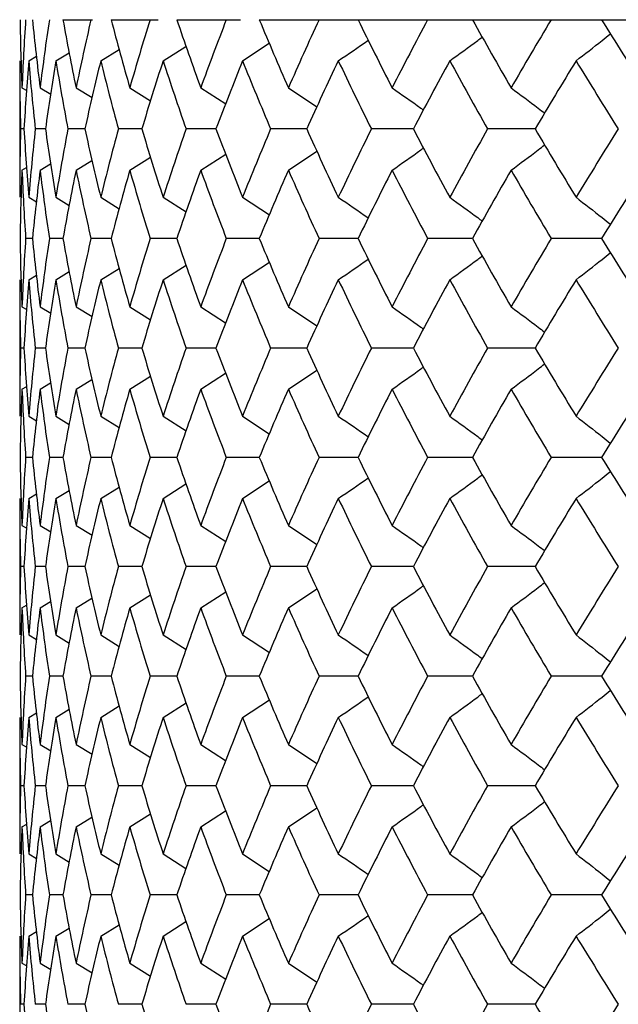
# Model space of a CAD drawing. Units: inches. Extents: x -5.8 to 5.8, y 0 to 8.6.
# Drawn here: x 3.2 to 3.4, y 1.7 to 2 of the extents above; entities that cross this region are included whole.
import ezdxf

# ---------------------------------------------------------------- set-up
doc = ezdxf.new("R2010")
doc.units = ezdxf.units.IN
doc.header["$MEASUREMENT"] = 0

msp = doc.modelspace()

# ---------------------------------------------------------------- linework, layer by layer
at = {"color": 7, "linetype": 'Continuous', "lineweight": 25}
for p, q in [((3.26055, 2.00787), (3.2691, 2.00787)), ((3.27453, 2.00787), (3.28811, 2.00787)), ((3.29354, 2.00787), (3.31202, 2.00787)), ((3.31745, 2.00787), (3.65415, 2.00787)), ((3.31258, 1.99596), (3.32032, 2.00104)), ((3.2585, 1.99596), (3.26235, 1.99829)), ((3.27151, 1.99596), (3.27688, 1.99927)), ((3.28958, 1.99596), (3.2962, 2.00015)), ((3.24803, 1.99596), (3.24803, 1.95639)), ((3.25065, 1.99596), (3.25286, 1.99728)), ((3.24869, 1.98812), (3.25005, 1.98731)), ((3.25393, 1.98812), (3.25702, 1.98626)), ((3.26436, 1.98812), (3.26902, 1.98528)), ((3.27992, 1.98812), (3.28591, 1.98438)), ((3.30048, 1.98812), (3.30772, 1.98345)), ((3.32588, 1.98812), (3.33411, 1.98259)), ((3.24927, 1.97619), (3.24829, 1.97619)), ((3.25549, 1.97619), (3.25254, 1.97619)), ((3.2669, 1.97619), (3.26201, 1.97619)), ((3.28341, 1.97619), (3.27661, 1.97619)), ((3.30489, 1.97619), (3.29623, 1.97619)), ((3.33118, 1.97619), (3.32074, 1.97619)), ((3.36209, 1.97619), (3.34993, 1.97619)), ((3.39737, 1.97619), (3.38359, 1.97619)), ((3.32588, 1.96425), (3.33414, 1.9698)), ((3.26436, 1.96425), (3.26897, 1.96706)), ((3.27992, 1.96425), (3.28596, 1.96802)), ((3.30048, 1.96425), (3.30772, 1.96892)), ((3.24869, 1.96425), (3.25, 1.96503)), ((3.25393, 1.96425), (3.25697, 1.96608)), ((3.25065, 1.95639), (3.25291, 1.95504)), ((3.2585, 1.95639), (3.2624, 1.95403)), ((3.27151, 1.95639), (3.27688, 1.95308)), ((3.28958, 1.95639), (3.29624, 1.95216)), ((3.31258, 1.95639), (3.32036, 1.95127)), ((3.25173, 1.94444), (3.24976, 1.94444)), ((3.26055, 1.94444), (3.25663, 1.94444)), ((3.27453, 1.94444), (3.26867, 1.94444)), ((3.29354, 1.94444), (3.2858, 1.94444)), ((3.31745, 1.94444), (3.30789, 1.94444)), ((3.34607, 1.94444), (3.33476, 1.94444)), ((3.3792, 1.94444), (3.36622, 1.94444)), ((3.41656, 1.94444), (3.40202, 1.94444)), ((3.27151, 1.9325), (3.27682, 1.93578)), ((3.28958, 1.9325), (3.29624, 1.93673)), ((3.31258, 1.9325), (3.32036, 1.93761)), ((3.24803, 1.9325), (3.24803, 1.89293)), ((3.25065, 1.9325), (3.25286, 1.93382)), ((3.2585, 1.9325), (3.2624, 1.93486)), ((3.24869, 1.92464), (3.25005, 1.92383)), ((3.25393, 1.92464), (3.25702, 1.92278)), ((3.26436, 1.92464), (3.26902, 1.9218)), ((3.27992, 1.92464), (3.28591, 1.92089)), ((3.30048, 1.92464), (3.30768, 1.91999)), ((3.32588, 1.92464), (3.33411, 1.91911)), ((3.24927, 1.9127), (3.24829, 1.9127)), ((3.25549, 1.9127), (3.25254, 1.9127)), ((3.2669, 1.9127), (3.26201, 1.9127)), ((3.28341, 1.9127), (3.27661, 1.9127)), ((3.30489, 1.9127), (3.29623, 1.9127)), ((3.33118, 1.9127), (3.32074, 1.9127)), ((3.36209, 1.9127), (3.34993, 1.9127)), ((3.39737, 1.9127), (3.38359, 1.9127)), ((3.27992, 1.90077), (3.28591, 1.90451)), ((3.30048, 1.90077), (3.30768, 1.90541)), ((3.32588, 1.90077), (3.33414, 1.90632)), ((3.24869, 1.90077), (3.25005, 1.90158)), ((3.25393, 1.90077), (3.25697, 1.9026)), ((3.26436, 1.90077), (3.26897, 1.90358)), ((3.25065, 1.89293), (3.25291, 1.89158)), ((3.2585, 1.89293), (3.2624, 1.89057)), ((3.27151, 1.89293), (3.27688, 1.88962)), ((3.28958, 1.89293), (3.29624, 1.88871)), ((3.31258, 1.89293), (3.32035, 1.88782)), ((3.25173, 1.88101), (3.24976, 1.88101)), ((3.26055, 1.88101), (3.25663, 1.88101)), ((3.27453, 1.88101), (3.26867, 1.88101)), ((3.29354, 1.88101), (3.2858, 1.88101)), ((3.31745, 1.88101), (3.30789, 1.88101)), ((3.34607, 1.88101), (3.33476, 1.88101)), ((3.3792, 1.88101), (3.36622, 1.88101)), ((3.41656, 1.88101), (3.40202, 1.88101)), ((3.27151, 1.8691), (3.27682, 1.87238)), ((3.28958, 1.8691), (3.2962, 1.87329)), ((3.31258, 1.8691), (3.32032, 1.87418)), ((3.25065, 1.8691), (3.25286, 1.87042)), ((3.2585, 1.8691), (3.26235, 1.87143)), ((3.24803, 1.8691), (3.24803, 1.82953)), ((3.24869, 1.86126), (3.25005, 1.86045)), ((3.25393, 1.86126), (3.25702, 1.8594)), ((3.26436, 1.86126), (3.26902, 1.85842)), ((3.27992, 1.86126), (3.28591, 1.85752)), ((3.30048, 1.86126), (3.30772, 1.85659)), ((3.32588, 1.86126), (3.33411, 1.85574)), ((3.24927, 1.84933), (3.24829, 1.84933)), ((3.25549, 1.84933), (3.25254, 1.84933)), ((3.2669, 1.84933), (3.26201, 1.84933)), ((3.28341, 1.84933), (3.27661, 1.84933)), ((3.30489, 1.84933), (3.29623, 1.84933)), ((3.33118, 1.84933), (3.32074, 1.84933)), ((3.36209, 1.84933), (3.34993, 1.84933)), ((3.39737, 1.84933), (3.38359, 1.84933)), ((3.27992, 1.83739), (3.28591, 1.84114)), ((3.30048, 1.83739), (3.30772, 1.84206)), ((3.32588, 1.83739), (3.33414, 1.84294)), ((3.24869, 1.83739), (3.25, 1.83817)), ((3.25393, 1.83739), (3.25697, 1.83922)), ((3.26436, 1.83739), (3.26897, 1.8402)), ((3.25065, 1.82953), (3.25291, 1.82818)), ((3.2585, 1.82953), (3.2624, 1.82717)), ((3.27151, 1.82953), (3.27688, 1.82622)), ((3.28958, 1.82953), (3.29624, 1.8253)), ((3.31258, 1.82953), (3.32036, 1.82442)), ((3.25173, 1.81759), (3.24976, 1.81759)), ((3.26055, 1.81759), (3.25663, 1.81759)), ((3.27453, 1.81759), (3.26867, 1.81759)), ((3.29354, 1.81759), (3.2858, 1.81759)), ((3.31745, 1.81759), (3.30789, 1.81759)), ((3.34607, 1.81759), (3.33476, 1.81759)), ((3.3792, 1.81759), (3.36622, 1.81759)), ((3.41656, 1.81759), (3.40202, 1.81759)), ((3.28958, 1.80564), (3.29624, 1.80987)), ((3.31258, 1.80564), (3.32036, 1.81075)), ((3.25065, 1.80564), (3.25286, 1.80696)), ((3.2585, 1.80564), (3.2624, 1.808)), ((3.27151, 1.80564), (3.27688, 1.80895)), ((3.24803, 1.80564), (3.24803, 1.76607)), ((3.24869, 1.79778), (3.25005, 1.79697)), ((3.25393, 1.79778), (3.25702, 1.79592)), ((3.26436, 1.79778), (3.26902, 1.79494)), ((3.27992, 1.79778), (3.28591, 1.79404)), ((3.30048, 1.79778), (3.30768, 1.79313)), ((3.32588, 1.79778), (3.33411, 1.79225)), ((3.24927, 1.78584), (3.24829, 1.78584)), ((3.25549, 1.78584), (3.25254, 1.78584)), ((3.2669, 1.78584), (3.26201, 1.78584)), ((3.28341, 1.78584), (3.27661, 1.78584)), ((3.30489, 1.78584), (3.29623, 1.78584)), ((3.33118, 1.78584), (3.32074, 1.78584)), ((3.36209, 1.78584), (3.34993, 1.78584)), ((3.39737, 1.78584), (3.38359, 1.78584)), ((3.30048, 1.77391), (3.30768, 1.77855)), ((3.32588, 1.77391), (3.33414, 1.77946)), ((3.25393, 1.77391), (3.25697, 1.77574)), ((3.26436, 1.77391), (3.26897, 1.77672)), ((3.27992, 1.77391), (3.28591, 1.77765)), ((3.24869, 1.77391), (3.25005, 1.77472)), ((3.25065, 1.76607), (3.25291, 1.76472)), ((3.2585, 1.76607), (3.2624, 1.76371)), ((3.27151, 1.76607), (3.27688, 1.76276)), ((3.28958, 1.76607), (3.2962, 1.76188)), ((3.31258, 1.76607), (3.32032, 1.76099)), ((3.25173, 1.75416), (3.24976, 1.75416)), ((3.26055, 1.75416), (3.25663, 1.75416)), ((3.27453, 1.75416), (3.26867, 1.75416)), ((3.29354, 1.75416), (3.2858, 1.75416)), ((3.31745, 1.75416), (3.30789, 1.75416)), ((3.34607, 1.75416), (3.33476, 1.75416)), ((3.3792, 1.75416), (3.36622, 1.75416)), ((3.41656, 1.75416), (3.40202, 1.75416)), ((3.31258, 1.74224), (3.32032, 1.74733)), ((3.2585, 1.74224), (3.26235, 1.74457)), ((3.27151, 1.74224), (3.27682, 1.74552)), ((3.28958, 1.74224), (3.2962, 1.74644)), ((3.24803, 1.74224), (3.24803, 1.70267)), ((3.25065, 1.74224), (3.25286, 1.74356)), ((3.24869, 1.7344), (3.25005, 1.73359)), ((3.25393, 1.7344), (3.25702, 1.73254)), ((3.26436, 1.7344), (3.26902, 1.73156)), ((3.27992, 1.7344), (3.28591, 1.73066)), ((3.30048, 1.7344), (3.30772, 1.72973)), ((3.32588, 1.7344), (3.33411, 1.72888)), ((3.24927, 1.72247), (3.24829, 1.72247)), ((3.25549, 1.72247), (3.25254, 1.72247)), ((3.2669, 1.72247), (3.26201, 1.72247)), ((3.28341, 1.72247), (3.27661, 1.72247)), ((3.30489, 1.72247), (3.29623, 1.72247)), ((3.33118, 1.72247), (3.32074, 1.72247)), ((3.36209, 1.72247), (3.34993, 1.72247)), ((3.39737, 1.72247), (3.38359, 1.72247))]:
    msp.add_line(p, q, dxfattribs=at)
for points in [[(3.24812, 2.00787), (3.24823, 2.0013), (3.24841, 1.99472), (3.24869, 1.98812)], [(3.24976, 2.00787), (3.24932, 2.0013), (3.24896, 1.99472), (3.24869, 1.98812)], [(3.25173, 2.00787), (3.25238, 2.0013), (3.25311, 1.99472), (3.25393, 1.98812)], [(3.25663, 2.00787), (3.25564, 2.0013), (3.25474, 1.99472), (3.25393, 1.98812)], [(3.26055, 2.00787), (3.26174, 2.0013), (3.26301, 1.99472), (3.26436, 1.98812)], [(3.26867, 2.00787), (3.26715, 2.0013), (3.26572, 1.99472), (3.26436, 1.98812)], [(3.27453, 2.00787), (3.27624, 2.0013), (3.27804, 1.99472), (3.27992, 1.98812)], [(3.2858, 2.00787), (3.28376, 2.0013), (3.2818, 1.99472), (3.27992, 1.98812)], [(3.29354, 2.00787), (3.29577, 2.0013), (3.29808, 1.99472), (3.30048, 1.98812)], [(3.30789, 2.00787), (3.30534, 2.0013), (3.30287, 1.99472), (3.30048, 1.98812)], [(3.31745, 2.00787), (3.32018, 2.0013), (3.32299, 1.99472), (3.32588, 1.98812)], [(3.33476, 2.00787), (3.33173, 2.0013), (3.32877, 1.99472), (3.32588, 1.98812)], [(3.34607, 2.00787), (3.34928, 2.0013), (3.35257, 1.99472), (3.35593, 1.98812)], [(3.36622, 2.00787), (3.36272, 2.0013), (3.35929, 1.99472), (3.35593, 1.98812)], [(3.3792, 2.00787), (3.38286, 2.0013), (3.3866, 1.99472), (3.39041, 1.98812)], [(3.40202, 2.00787), (3.39809, 2.0013), (3.39421, 1.99472), (3.39041, 1.98812)], [(3.41656, 2.00787), (3.42066, 2.0013), (3.42482, 1.99472), (3.42904, 1.98812)], [(3.24803, 1.99596), (3.24803, 1.98938), (3.24812, 1.98279), (3.24829, 1.97619)], [(3.25065, 1.99596), (3.25011, 1.98938), (3.24965, 1.98279), (3.24927, 1.97619)], [(3.25065, 1.99596), (3.2512, 1.98938), (3.25183, 1.98279), (3.25254, 1.97619)], [(3.2585, 1.99596), (3.25741, 1.98938), (3.25641, 1.98279), (3.25549, 1.97619)], [(3.2585, 1.99596), (3.25958, 1.98938), (3.26075, 1.98279), (3.26201, 1.97619)], [(3.27151, 1.99596), (3.26989, 1.98938), (3.26836, 1.98279), (3.2669, 1.97619)], [(3.27151, 1.99596), (3.27312, 1.98938), (3.27482, 1.98279), (3.27661, 1.97619)], [(3.28958, 1.99596), (3.28745, 1.98938), (3.28539, 1.98279), (3.28341, 1.97619)], [(3.28958, 1.99596), (3.29172, 1.98938), (3.29394, 1.98279), (3.29623, 1.97619)], [(3.31258, 1.99596), (3.30994, 1.98938), (3.30738, 1.98279), (3.30489, 1.97619)], [(3.31258, 1.99596), (3.31522, 1.98938), (3.31794, 1.98279), (3.32074, 1.97619)], [(3.34034, 1.99596), (3.33721, 1.98938), (3.33416, 1.98279), (3.33118, 1.97619)], [(3.34034, 1.99596), (3.34346, 1.98938), (3.34666, 1.98279), (3.34993, 1.97619)], [(3.37263, 1.99596), (3.36905, 1.98938), (3.36553, 1.98279), (3.36209, 1.97619)], [(3.37263, 1.99596), (3.37621, 1.98938), (3.37987, 1.98279), (3.38359, 1.97619)], [(3.40922, 1.99596), (3.40521, 1.98938), (3.40125, 1.98279), (3.39737, 1.97619)], [(3.40922, 1.99596), (3.41324, 1.98938), (3.41732, 1.98279), (3.42147, 1.97619)], [(3.24829, 1.97619), (3.24812, 1.9696), (3.24803, 1.963), (3.24803, 1.95639)], [(3.24927, 1.97619), (3.24965, 1.9696), (3.25011, 1.963), (3.25065, 1.95639)], [(3.25254, 1.97619), (3.25183, 1.9696), (3.2512, 1.963), (3.25065, 1.95639)], [(3.25549, 1.97619), (3.25641, 1.9696), (3.25741, 1.963), (3.2585, 1.95639)], [(3.26201, 1.97619), (3.26075, 1.9696), (3.25958, 1.963), (3.2585, 1.95639)], [(3.2669, 1.97619), (3.26835, 1.9696), (3.26989, 1.963), (3.27151, 1.95639)], [(3.27661, 1.97619), (3.27483, 1.9696), (3.27313, 1.963), (3.27151, 1.95639)], [(3.28341, 1.97619), (3.28539, 1.9696), (3.28744, 1.963), (3.28958, 1.95639)], [(3.29623, 1.97619), (3.29394, 1.9696), (3.29172, 1.963), (3.28958, 1.95639)], [(3.30489, 1.97619), (3.30738, 1.9696), (3.30994, 1.963), (3.31258, 1.95639)], [(3.32074, 1.97619), (3.31794, 1.9696), (3.31523, 1.963), (3.31258, 1.95639)], [(3.33118, 1.97619), (3.33416, 1.9696), (3.33721, 1.963), (3.34034, 1.95639)], [(3.34993, 1.97619), (3.34666, 1.9696), (3.34346, 1.963), (3.34034, 1.95639)], [(3.36209, 1.97619), (3.36553, 1.9696), (3.36905, 1.963), (3.37263, 1.95639)], [(3.38359, 1.97619), (3.37987, 1.9696), (3.37622, 1.963), (3.37263, 1.95639)], [(3.39737, 1.97619), (3.40125, 1.9696), (3.4052, 1.963), (3.40922, 1.95639)], [(3.42147, 1.97619), (3.41732, 1.9696), (3.41324, 1.963), (3.40922, 1.95639)], [(3.24869, 1.96425), (3.24841, 1.95765), (3.24823, 1.95105), (3.24812, 1.94444)], [(3.24869, 1.96425), (3.24896, 1.95765), (3.24932, 1.95105), (3.24976, 1.94444)], [(3.25393, 1.96425), (3.25311, 1.95765), (3.25238, 1.95105), (3.25173, 1.94444)], [(3.25393, 1.96425), (3.25474, 1.95765), (3.25564, 1.95105), (3.25663, 1.94444)], [(3.26436, 1.96425), (3.26301, 1.95765), (3.26174, 1.95105), (3.26055, 1.94444)], [(3.26436, 1.96425), (3.26572, 1.95765), (3.26715, 1.95105), (3.26867, 1.94444)], [(3.27992, 1.96425), (3.27804, 1.95765), (3.27624, 1.95105), (3.27453, 1.94444)], [(3.27992, 1.96425), (3.2818, 1.95765), (3.28376, 1.95105), (3.2858, 1.94444)], [(3.30048, 1.96425), (3.29809, 1.95765), (3.29577, 1.95105), (3.29354, 1.94444)], [(3.30048, 1.96425), (3.30287, 1.95765), (3.30534, 1.95105), (3.30789, 1.94444)], [(3.32588, 1.96425), (3.32299, 1.95765), (3.32018, 1.95105), (3.31745, 1.94444)], [(3.32588, 1.96425), (3.32876, 1.95765), (3.33173, 1.95105), (3.33476, 1.94444)], [(3.35593, 1.96425), (3.35257, 1.95765), (3.34929, 1.95105), (3.34607, 1.94444)], [(3.35593, 1.96425), (3.35929, 1.95765), (3.36272, 1.95105), (3.36622, 1.94444)], [(3.39041, 1.96425), (3.3866, 1.95765), (3.38286, 1.95105), (3.3792, 1.94444)], [(3.39041, 1.96425), (3.39421, 1.95765), (3.39808, 1.95105), (3.40202, 1.94444)], [(3.42904, 1.96425), (3.42482, 1.95765), (3.42066, 1.95105), (3.41656, 1.94444)], [(3.24812, 1.94444), (3.24823, 1.93784), (3.24841, 1.93124), (3.24869, 1.92464)], [(3.24976, 1.94444), (3.24932, 1.93784), (3.24896, 1.93124), (3.24869, 1.92464)], [(3.25173, 1.94444), (3.25238, 1.93784), (3.25311, 1.93124), (3.25393, 1.92464)], [(3.25663, 1.94444), (3.25564, 1.93784), (3.25474, 1.93124), (3.25393, 1.92464)], [(3.26055, 1.94444), (3.26174, 1.93784), (3.26301, 1.93124), (3.26436, 1.92464)], [(3.26867, 1.94444), (3.26715, 1.93784), (3.26572, 1.93124), (3.26436, 1.92464)], [(3.27453, 1.94444), (3.27624, 1.93784), (3.27804, 1.93124), (3.27992, 1.92464)], [(3.2858, 1.94444), (3.28376, 1.93784), (3.2818, 1.93124), (3.27992, 1.92464)], [(3.29354, 1.94444), (3.29577, 1.93784), (3.29809, 1.93124), (3.30048, 1.92464)], [(3.30789, 1.94444), (3.30534, 1.93784), (3.30287, 1.93124), (3.30048, 1.92464)], [(3.31745, 1.94444), (3.32018, 1.93784), (3.32299, 1.93124), (3.32588, 1.92464)], [(3.33476, 1.94444), (3.33173, 1.93784), (3.32876, 1.93124), (3.32588, 1.92464)], [(3.34607, 1.94444), (3.34929, 1.93784), (3.35257, 1.93124), (3.35593, 1.92464)], [(3.36622, 1.94444), (3.36272, 1.93784), (3.35929, 1.93124), (3.35593, 1.92464)], [(3.3792, 1.94444), (3.38286, 1.93784), (3.3866, 1.93124), (3.39041, 1.92464)], [(3.40202, 1.94444), (3.39808, 1.93784), (3.39421, 1.93124), (3.39041, 1.92464)], [(3.41656, 1.94444), (3.42066, 1.93784), (3.42482, 1.93124), (3.42904, 1.92464)], [(3.24803, 1.9325), (3.24803, 1.92589), (3.24812, 1.91929), (3.24829, 1.9127)], [(3.25065, 1.9325), (3.25011, 1.92589), (3.24965, 1.91929), (3.24927, 1.9127)], [(3.25065, 1.9325), (3.2512, 1.92589), (3.25183, 1.91929), (3.25254, 1.9127)], [(3.2585, 1.9325), (3.25741, 1.92589), (3.25641, 1.91929), (3.25549, 1.9127)], [(3.2585, 1.9325), (3.25958, 1.92589), (3.26075, 1.91929), (3.26201, 1.9127)], [(3.27151, 1.9325), (3.26989, 1.92589), (3.26835, 1.91929), (3.2669, 1.9127)], [(3.27151, 1.9325), (3.27313, 1.92589), (3.27483, 1.91929), (3.27661, 1.9127)], [(3.28958, 1.9325), (3.28744, 1.92589), (3.28539, 1.91929), (3.28341, 1.9127)], [(3.28958, 1.9325), (3.29172, 1.92589), (3.29394, 1.91929), (3.29623, 1.9127)], [(3.31258, 1.9325), (3.30994, 1.92589), (3.30738, 1.91929), (3.30489, 1.9127)], [(3.31258, 1.9325), (3.31523, 1.92589), (3.31794, 1.91929), (3.32074, 1.9127)], [(3.34034, 1.9325), (3.33721, 1.92589), (3.33416, 1.91929), (3.33118, 1.9127)], [(3.34034, 1.9325), (3.34346, 1.92589), (3.34666, 1.91929), (3.34993, 1.9127)], [(3.37263, 1.9325), (3.36905, 1.92589), (3.36553, 1.91929), (3.36209, 1.9127)], [(3.37263, 1.9325), (3.37622, 1.92589), (3.37987, 1.91929), (3.38359, 1.9127)], [(3.40922, 1.9325), (3.4052, 1.92589), (3.40125, 1.91929), (3.39737, 1.9127)], [(3.40922, 1.9325), (3.41324, 1.92589), (3.41732, 1.91929), (3.42147, 1.9127)], [(3.24829, 1.9127), (3.24812, 1.9061), (3.24803, 1.89951), (3.24803, 1.89293)], [(3.24927, 1.9127), (3.24965, 1.9061), (3.25011, 1.89951), (3.25065, 1.89293)], [(3.25254, 1.9127), (3.25183, 1.9061), (3.2512, 1.89951), (3.25065, 1.89293)], [(3.25549, 1.9127), (3.25641, 1.9061), (3.25741, 1.89951), (3.2585, 1.89293)], [(3.26201, 1.9127), (3.26075, 1.9061), (3.25958, 1.89951), (3.2585, 1.89293)], [(3.2669, 1.9127), (3.26836, 1.9061), (3.26989, 1.89951), (3.27151, 1.89293)], [(3.27661, 1.9127), (3.27482, 1.9061), (3.27312, 1.89951), (3.27151, 1.89293)], [(3.28341, 1.9127), (3.28539, 1.9061), (3.28745, 1.89951), (3.28958, 1.89293)], [(3.29623, 1.9127), (3.29394, 1.9061), (3.29172, 1.89951), (3.28958, 1.89293)], [(3.30489, 1.9127), (3.30738, 1.9061), (3.30994, 1.89951), (3.31258, 1.89293)], [(3.32074, 1.9127), (3.31794, 1.9061), (3.31522, 1.89951), (3.31258, 1.89293)], [(3.33118, 1.9127), (3.33416, 1.9061), (3.33721, 1.89951), (3.34034, 1.89293)], [(3.34993, 1.9127), (3.34666, 1.9061), (3.34346, 1.89951), (3.34034, 1.89293)], [(3.36209, 1.9127), (3.36553, 1.9061), (3.36905, 1.89951), (3.37263, 1.89293)], [(3.38359, 1.9127), (3.37987, 1.9061), (3.37621, 1.89951), (3.37263, 1.89293)], [(3.39737, 1.9127), (3.40125, 1.9061), (3.40521, 1.89951), (3.40922, 1.89293)], [(3.42147, 1.9127), (3.41732, 1.9061), (3.41324, 1.89951), (3.40922, 1.89293)], [(3.24869, 1.90077), (3.24841, 1.89417), (3.24823, 1.88759), (3.24812, 1.88101)], [(3.24869, 1.90077), (3.24896, 1.89417), (3.24932, 1.88759), (3.24976, 1.88101)], [(3.25393, 1.90077), (3.25311, 1.89417), (3.25238, 1.88759), (3.25173, 1.88101)], [(3.25393, 1.90077), (3.25474, 1.89417), (3.25564, 1.88759), (3.25663, 1.88101)], [(3.26436, 1.90077), (3.26301, 1.89417), (3.26174, 1.88759), (3.26055, 1.88101)], [(3.26436, 1.90077), (3.26572, 1.89417), (3.26715, 1.88759), (3.26867, 1.88101)], [(3.27992, 1.90077), (3.27804, 1.89417), (3.27624, 1.88759), (3.27453, 1.88101)], [(3.27992, 1.90077), (3.2818, 1.89417), (3.28376, 1.88759), (3.2858, 1.88101)], [(3.30048, 1.90077), (3.29808, 1.89417), (3.29577, 1.88759), (3.29354, 1.88101)], [(3.30048, 1.90077), (3.30287, 1.89417), (3.30534, 1.88759), (3.30789, 1.88101)], [(3.32588, 1.90077), (3.32299, 1.89417), (3.32018, 1.88759), (3.31745, 1.88101)], [(3.32588, 1.90077), (3.32877, 1.89417), (3.33173, 1.88759), (3.33476, 1.88101)], [(3.35593, 1.90077), (3.35257, 1.89417), (3.34928, 1.88759), (3.34607, 1.88101)], [(3.35593, 1.90077), (3.35929, 1.89417), (3.36272, 1.88759), (3.36622, 1.88101)], [(3.39041, 1.90077), (3.3866, 1.89417), (3.38286, 1.88759), (3.3792, 1.88101)], [(3.39041, 1.90077), (3.39421, 1.89417), (3.39809, 1.88759), (3.40202, 1.88101)], [(3.42904, 1.90077), (3.42482, 1.89417), (3.42066, 1.88759), (3.41656, 1.88101)], [(3.24812, 1.88101), (3.24823, 1.87444), (3.24841, 1.86786), (3.24869, 1.86126)], [(3.24976, 1.88101), (3.24932, 1.87444), (3.24896, 1.86786), (3.24869, 1.86126)], [(3.25173, 1.88101), (3.25238, 1.87444), (3.25311, 1.86786), (3.25393, 1.86126)], [(3.25663, 1.88101), (3.25564, 1.87444), (3.25474, 1.86786), (3.25393, 1.86126)], [(3.26055, 1.88101), (3.26174, 1.87444), (3.26301, 1.86786), (3.26436, 1.86126)], [(3.26867, 1.88101), (3.26715, 1.87444), (3.26572, 1.86786), (3.26436, 1.86126)], [(3.27453, 1.88101), (3.27624, 1.87444), (3.27804, 1.86786), (3.27992, 1.86126)], [(3.2858, 1.88101), (3.28376, 1.87444), (3.2818, 1.86786), (3.27992, 1.86126)], [(3.29354, 1.88101), (3.29577, 1.87444), (3.29808, 1.86786), (3.30048, 1.86126)], [(3.30789, 1.88101), (3.30534, 1.87444), (3.30287, 1.86786), (3.30048, 1.86126)], [(3.31745, 1.88101), (3.32018, 1.87444), (3.32299, 1.86786), (3.32588, 1.86126)], [(3.33476, 1.88101), (3.33173, 1.87444), (3.32877, 1.86786), (3.32588, 1.86126)], [(3.34607, 1.88101), (3.34928, 1.87444), (3.35257, 1.86786), (3.35593, 1.86126)], [(3.36622, 1.88101), (3.36272, 1.87444), (3.35929, 1.86786), (3.35593, 1.86126)], [(3.3792, 1.88101), (3.38286, 1.87444), (3.3866, 1.86786), (3.39041, 1.86126)], [(3.40202, 1.88101), (3.39809, 1.87444), (3.39421, 1.86786), (3.39041, 1.86126)], [(3.41656, 1.88101), (3.42066, 1.87444), (3.42482, 1.86786), (3.42904, 1.86126)], [(3.24803, 1.8691), (3.24803, 1.86252), (3.24812, 1.85593), (3.24829, 1.84933)], [(3.25065, 1.8691), (3.25011, 1.86252), (3.24965, 1.85593), (3.24927, 1.84933)], [(3.25065, 1.8691), (3.2512, 1.86252), (3.25183, 1.85593), (3.25254, 1.84933)], [(3.2585, 1.8691), (3.25741, 1.86252), (3.25641, 1.85593), (3.25549, 1.84933)], [(3.2585, 1.8691), (3.25958, 1.86252), (3.26075, 1.85593), (3.26201, 1.84933)], [(3.27151, 1.8691), (3.26989, 1.86252), (3.26836, 1.85593), (3.2669, 1.84933)], [(3.27151, 1.8691), (3.27312, 1.86252), (3.27482, 1.85593), (3.27661, 1.84933)], [(3.28958, 1.8691), (3.28745, 1.86252), (3.28539, 1.85593), (3.28341, 1.84933)], [(3.28958, 1.8691), (3.29172, 1.86252), (3.29394, 1.85593), (3.29623, 1.84933)], [(3.31258, 1.8691), (3.30994, 1.86252), (3.30738, 1.85593), (3.30489, 1.84933)], [(3.31258, 1.8691), (3.31522, 1.86252), (3.31794, 1.85593), (3.32074, 1.84933)], [(3.34034, 1.8691), (3.33721, 1.86252), (3.33416, 1.85593), (3.33118, 1.84933)], [(3.34034, 1.8691), (3.34346, 1.86252), (3.34666, 1.85593), (3.34993, 1.84933)], [(3.37263, 1.8691), (3.36905, 1.86252), (3.36553, 1.85593), (3.36209, 1.84933)], [(3.37263, 1.8691), (3.37621, 1.86252), (3.37987, 1.85593), (3.38359, 1.84933)], [(3.40922, 1.8691), (3.40521, 1.86252), (3.40125, 1.85593), (3.39737, 1.84933)], [(3.40922, 1.8691), (3.41324, 1.86252), (3.41732, 1.85593), (3.42147, 1.84933)], [(3.24829, 1.84933), (3.24812, 1.84274), (3.24803, 1.83614), (3.24803, 1.82953)], [(3.24927, 1.84933), (3.24965, 1.84274), (3.25011, 1.83614), (3.25065, 1.82953)], [(3.25254, 1.84933), (3.25183, 1.84274), (3.2512, 1.83614), (3.25065, 1.82953)], [(3.25549, 1.84933), (3.25641, 1.84274), (3.25741, 1.83614), (3.2585, 1.82953)], [(3.26201, 1.84933), (3.26075, 1.84274), (3.25958, 1.83614), (3.2585, 1.82953)], [(3.2669, 1.84933), (3.26835, 1.84274), (3.26989, 1.83614), (3.27151, 1.82953)], [(3.27661, 1.84933), (3.27483, 1.84274), (3.27313, 1.83614), (3.27151, 1.82953)], [(3.28341, 1.84933), (3.28539, 1.84274), (3.28744, 1.83614), (3.28958, 1.82953)], [(3.29623, 1.84933), (3.29394, 1.84274), (3.29172, 1.83614), (3.28958, 1.82953)], [(3.30489, 1.84933), (3.30738, 1.84274), (3.30994, 1.83614), (3.31258, 1.82953)], [(3.32074, 1.84933), (3.31794, 1.84274), (3.31523, 1.83614), (3.31258, 1.82953)], [(3.33118, 1.84933), (3.33416, 1.84274), (3.33721, 1.83614), (3.34034, 1.82953)], [(3.34993, 1.84933), (3.34666, 1.84274), (3.34346, 1.83614), (3.34034, 1.82953)], [(3.36209, 1.84933), (3.36553, 1.84274), (3.36905, 1.83614), (3.37263, 1.82953)], [(3.38359, 1.84933), (3.37987, 1.84274), (3.37622, 1.83614), (3.37263, 1.82953)], [(3.39737, 1.84933), (3.40125, 1.84274), (3.4052, 1.83614), (3.40922, 1.82953)], [(3.42147, 1.84933), (3.41732, 1.84274), (3.41324, 1.83614), (3.40922, 1.82953)], [(3.24869, 1.83739), (3.24841, 1.83079), (3.24823, 1.82419), (3.24812, 1.81759)], [(3.24869, 1.83739), (3.24896, 1.83079), (3.24932, 1.82419), (3.24976, 1.81759)], [(3.25393, 1.83739), (3.25311, 1.83079), (3.25238, 1.82419), (3.25173, 1.81759)], [(3.25393, 1.83739), (3.25474, 1.83079), (3.25564, 1.82419), (3.25663, 1.81759)], [(3.26436, 1.83739), (3.26301, 1.83079), (3.26174, 1.82419), (3.26055, 1.81759)], [(3.26436, 1.83739), (3.26572, 1.83079), (3.26715, 1.82419), (3.26867, 1.81759)], [(3.27992, 1.83739), (3.27804, 1.83079), (3.27624, 1.82419), (3.27453, 1.81759)], [(3.27992, 1.83739), (3.2818, 1.83079), (3.28376, 1.82419), (3.2858, 1.81759)], [(3.30048, 1.83739), (3.29809, 1.83079), (3.29577, 1.82419), (3.29354, 1.81759)], [(3.30048, 1.83739), (3.30287, 1.83079), (3.30534, 1.82419), (3.30789, 1.81759)], [(3.32588, 1.83739), (3.32299, 1.83079), (3.32018, 1.82419), (3.31745, 1.81759)], [(3.32588, 1.83739), (3.32876, 1.83079), (3.33173, 1.82419), (3.33476, 1.81759)], [(3.35593, 1.83739), (3.35257, 1.83079), (3.34929, 1.82419), (3.34607, 1.81759)], [(3.35593, 1.83739), (3.35929, 1.83079), (3.36272, 1.82419), (3.36622, 1.81759)], [(3.39041, 1.83739), (3.3866, 1.83079), (3.38286, 1.82419), (3.3792, 1.81759)], [(3.39041, 1.83739), (3.39421, 1.83079), (3.39808, 1.82419), (3.40202, 1.81759)], [(3.42904, 1.83739), (3.42482, 1.83079), (3.42066, 1.82419), (3.41656, 1.81759)], [(3.24812, 1.81759), (3.24823, 1.81098), (3.24841, 1.80438), (3.24869, 1.79778)], [(3.24976, 1.81759), (3.24932, 1.81098), (3.24896, 1.80438), (3.24869, 1.79778)], [(3.25173, 1.81759), (3.25238, 1.81098), (3.25311, 1.80438), (3.25393, 1.79778)], [(3.25663, 1.81759), (3.25564, 1.81098), (3.25474, 1.80438), (3.25393, 1.79778)], [(3.26055, 1.81759), (3.26174, 1.81098), (3.26301, 1.80438), (3.26436, 1.79778)], [(3.26867, 1.81759), (3.26715, 1.81098), (3.26572, 1.80438), (3.26436, 1.79778)], [(3.27453, 1.81759), (3.27624, 1.81098), (3.27804, 1.80438), (3.27992, 1.79778)], [(3.2858, 1.81759), (3.28376, 1.81098), (3.2818, 1.80438), (3.27992, 1.79778)], [(3.29354, 1.81759), (3.29577, 1.81098), (3.29809, 1.80438), (3.30048, 1.79778)], [(3.30789, 1.81759), (3.30534, 1.81098), (3.30287, 1.80438), (3.30048, 1.79778)], [(3.31745, 1.81759), (3.32018, 1.81098), (3.32299, 1.80438), (3.32588, 1.79778)], [(3.33476, 1.81759), (3.33173, 1.81098), (3.32876, 1.80438), (3.32588, 1.79778)], [(3.34607, 1.81759), (3.34929, 1.81098), (3.35257, 1.80438), (3.35593, 1.79778)], [(3.36622, 1.81759), (3.36272, 1.81098), (3.35929, 1.80438), (3.35593, 1.79778)], [(3.3792, 1.81759), (3.38286, 1.81098), (3.3866, 1.80438), (3.39041, 1.79778)], [(3.40202, 1.81759), (3.39808, 1.81098), (3.39421, 1.80438), (3.39041, 1.79778)], [(3.41656, 1.81759), (3.42066, 1.81098), (3.42482, 1.80438), (3.42904, 1.79778)], [(3.24803, 1.80564), (3.24803, 1.79903), (3.24812, 1.79243), (3.24829, 1.78584)], [(3.25065, 1.80564), (3.25011, 1.79903), (3.24965, 1.79243), (3.24927, 1.78584)], [(3.25065, 1.80564), (3.2512, 1.79903), (3.25183, 1.79243), (3.25254, 1.78584)], [(3.2585, 1.80564), (3.25741, 1.79903), (3.25641, 1.79243), (3.25549, 1.78584)], [(3.2585, 1.80564), (3.25958, 1.79903), (3.26075, 1.79243), (3.26201, 1.78584)], [(3.27151, 1.80564), (3.26989, 1.79903), (3.26835, 1.79243), (3.2669, 1.78584)], [(3.27151, 1.80564), (3.27313, 1.79903), (3.27483, 1.79243), (3.27661, 1.78584)], [(3.28958, 1.80564), (3.28744, 1.79903), (3.28539, 1.79243), (3.28341, 1.78584)], [(3.28958, 1.80564), (3.29172, 1.79903), (3.29394, 1.79243), (3.29623, 1.78584)], [(3.31258, 1.80564), (3.30994, 1.79903), (3.30738, 1.79243), (3.30489, 1.78584)], [(3.31258, 1.80564), (3.31523, 1.79903), (3.31794, 1.79243), (3.32074, 1.78584)], [(3.34034, 1.80564), (3.33721, 1.79903), (3.33416, 1.79243), (3.33118, 1.78584)], [(3.34034, 1.80564), (3.34346, 1.79903), (3.34666, 1.79243), (3.34993, 1.78584)], [(3.37263, 1.80564), (3.36905, 1.79903), (3.36553, 1.79243), (3.36209, 1.78584)], [(3.37263, 1.80564), (3.37622, 1.79903), (3.37987, 1.79243), (3.38359, 1.78584)], [(3.40922, 1.80564), (3.4052, 1.79903), (3.40125, 1.79243), (3.39737, 1.78584)], [(3.40922, 1.80564), (3.41324, 1.79903), (3.41732, 1.79243), (3.42147, 1.78584)], [(3.24829, 1.78584), (3.24812, 1.77924), (3.24803, 1.77265), (3.24803, 1.76607)], [(3.24927, 1.78584), (3.24965, 1.77924), (3.25011, 1.77265), (3.25065, 1.76607)], [(3.25254, 1.78584), (3.25183, 1.77924), (3.2512, 1.77265), (3.25065, 1.76607)], [(3.25549, 1.78584), (3.25641, 1.77924), (3.25741, 1.77265), (3.2585, 1.76607)], [(3.26201, 1.78584), (3.26075, 1.77924), (3.25958, 1.77265), (3.2585, 1.76607)], [(3.2669, 1.78584), (3.26836, 1.77924), (3.26989, 1.77265), (3.27151, 1.76607)], [(3.27661, 1.78584), (3.27482, 1.77924), (3.27312, 1.77265), (3.27151, 1.76607)], [(3.28341, 1.78584), (3.28539, 1.77924), (3.28745, 1.77265), (3.28958, 1.76607)], [(3.29623, 1.78584), (3.29394, 1.77924), (3.29172, 1.77265), (3.28958, 1.76607)], [(3.30489, 1.78584), (3.30738, 1.77924), (3.30994, 1.77265), (3.31258, 1.76607)], [(3.32074, 1.78584), (3.31794, 1.77924), (3.31522, 1.77265), (3.31258, 1.76607)], [(3.33118, 1.78584), (3.33416, 1.77924), (3.33721, 1.77265), (3.34034, 1.76607)], [(3.34993, 1.78584), (3.34666, 1.77924), (3.34346, 1.77265), (3.34034, 1.76607)], [(3.36209, 1.78584), (3.36553, 1.77924), (3.36905, 1.77265), (3.37263, 1.76607)], [(3.38359, 1.78584), (3.37987, 1.77924), (3.37621, 1.77265), (3.37263, 1.76607)], [(3.39737, 1.78584), (3.40125, 1.77924), (3.40521, 1.77265), (3.40922, 1.76607)], [(3.42147, 1.78584), (3.41732, 1.77924), (3.41324, 1.77265), (3.40922, 1.76607)], [(3.24869, 1.77391), (3.24841, 1.76731), (3.24823, 1.76073), (3.24812, 1.75416)], [(3.24869, 1.77391), (3.24896, 1.76731), (3.24932, 1.76073), (3.24976, 1.75416)], [(3.25393, 1.77391), (3.25311, 1.76731), (3.25238, 1.76073), (3.25173, 1.75416)], [(3.25393, 1.77391), (3.25474, 1.76731), (3.25564, 1.76073), (3.25663, 1.75416)], [(3.26436, 1.77391), (3.26301, 1.76731), (3.26174, 1.76073), (3.26055, 1.75416)], [(3.26436, 1.77391), (3.26572, 1.76731), (3.26715, 1.76073), (3.26867, 1.75416)], [(3.27992, 1.77391), (3.27804, 1.76731), (3.27624, 1.76073), (3.27453, 1.75416)], [(3.27992, 1.77391), (3.2818, 1.76731), (3.28376, 1.76073), (3.2858, 1.75416)], [(3.30048, 1.77391), (3.29808, 1.76731), (3.29577, 1.76073), (3.29354, 1.75416)], [(3.30048, 1.77391), (3.30287, 1.76731), (3.30534, 1.76073), (3.30789, 1.75416)], [(3.32588, 1.77391), (3.32299, 1.76731), (3.32018, 1.76073), (3.31745, 1.75416)], [(3.32588, 1.77391), (3.32877, 1.76731), (3.33173, 1.76073), (3.33476, 1.75416)], [(3.35593, 1.77391), (3.35257, 1.76731), (3.34928, 1.76073), (3.34607, 1.75416)], [(3.35593, 1.77391), (3.35929, 1.76731), (3.36272, 1.76073), (3.36622, 1.75416)], [(3.39041, 1.77391), (3.3866, 1.76731), (3.38286, 1.76073), (3.3792, 1.75416)], [(3.39041, 1.77391), (3.39421, 1.76731), (3.39809, 1.76073), (3.40202, 1.75416)], [(3.42904, 1.77391), (3.42482, 1.76731), (3.42066, 1.76073), (3.41656, 1.75416)], [(3.24812, 1.75416), (3.24823, 1.74758), (3.24841, 1.741), (3.24869, 1.7344)], [(3.24976, 1.75416), (3.24932, 1.74758), (3.24896, 1.741), (3.24869, 1.7344)], [(3.25173, 1.75416), (3.25238, 1.74758), (3.25311, 1.741), (3.25393, 1.7344)], [(3.25663, 1.75416), (3.25564, 1.74758), (3.25474, 1.741), (3.25393, 1.7344)], [(3.26055, 1.75416), (3.26174, 1.74758), (3.26301, 1.741), (3.26436, 1.7344)], [(3.26867, 1.75416), (3.26715, 1.74758), (3.26572, 1.741), (3.26436, 1.7344)], [(3.27453, 1.75416), (3.27624, 1.74758), (3.27804, 1.741), (3.27992, 1.7344)], [(3.2858, 1.75416), (3.28376, 1.74758), (3.2818, 1.741), (3.27992, 1.7344)], [(3.29354, 1.75416), (3.29577, 1.74758), (3.29808, 1.741), (3.30048, 1.7344)], [(3.30789, 1.75416), (3.30534, 1.74758), (3.30287, 1.741), (3.30048, 1.7344)], [(3.31745, 1.75416), (3.32018, 1.74758), (3.32299, 1.741), (3.32588, 1.7344)], [(3.33476, 1.75416), (3.33173, 1.74758), (3.32877, 1.741), (3.32588, 1.7344)], [(3.34607, 1.75416), (3.34928, 1.74758), (3.35257, 1.741), (3.35593, 1.7344)], [(3.36622, 1.75416), (3.36272, 1.74758), (3.35929, 1.741), (3.35593, 1.7344)], [(3.3792, 1.75416), (3.38286, 1.74758), (3.3866, 1.741), (3.39041, 1.7344)], [(3.40202, 1.75416), (3.39809, 1.74758), (3.39421, 1.741), (3.39041, 1.7344)], [(3.41656, 1.75416), (3.42066, 1.74758), (3.42482, 1.741), (3.42904, 1.7344)], [(3.24803, 1.74224), (3.24803, 1.73566), (3.24812, 1.72907), (3.24829, 1.72247)], [(3.25065, 1.74224), (3.25011, 1.73566), (3.24965, 1.72907), (3.24927, 1.72247)], [(3.25065, 1.74224), (3.2512, 1.73566), (3.25183, 1.72907), (3.25254, 1.72247)], [(3.2585, 1.74224), (3.25741, 1.73566), (3.25641, 1.72907), (3.25549, 1.72247)], [(3.2585, 1.74224), (3.25958, 1.73566), (3.26075, 1.72907), (3.26201, 1.72247)], [(3.27151, 1.74224), (3.26989, 1.73566), (3.26836, 1.72907), (3.2669, 1.72247)], [(3.27151, 1.74224), (3.27312, 1.73566), (3.27482, 1.72907), (3.27661, 1.72247)], [(3.28958, 1.74224), (3.28745, 1.73566), (3.28539, 1.72907), (3.28341, 1.72247)], [(3.28958, 1.74224), (3.29172, 1.73566), (3.29394, 1.72907), (3.29623, 1.72247)], [(3.31258, 1.74224), (3.30994, 1.73566), (3.30738, 1.72907), (3.30489, 1.72247)], [(3.31258, 1.74224), (3.31522, 1.73566), (3.31794, 1.72907), (3.32074, 1.72247)], [(3.34034, 1.74224), (3.33721, 1.73566), (3.33416, 1.72907), (3.33118, 1.72247)], [(3.34034, 1.74224), (3.34346, 1.73566), (3.34666, 1.72907), (3.34993, 1.72247)], [(3.37263, 1.74224), (3.36905, 1.73566), (3.36553, 1.72907), (3.36209, 1.72247)], [(3.37263, 1.74224), (3.37621, 1.73566), (3.37987, 1.72907), (3.38359, 1.72247)], [(3.40922, 1.74224), (3.40521, 1.73566), (3.40125, 1.72907), (3.39737, 1.72247)], [(3.40922, 1.74224), (3.41324, 1.73566), (3.41732, 1.72907), (3.42147, 1.72247)], [(3.24927, 1.72247), (3.24965, 1.71588), (3.25011, 1.70928), (3.25065, 1.70267)], [(3.25549, 1.72247), (3.25641, 1.71588), (3.25741, 1.70928), (3.2585, 1.70267)], [(3.2669, 1.72247), (3.26835, 1.71588), (3.26989, 1.70928), (3.27151, 1.70267)], [(3.28341, 1.72247), (3.28539, 1.71588), (3.28744, 1.70928), (3.28958, 1.70267)], [(3.30489, 1.72247), (3.30738, 1.71588), (3.30994, 1.70928), (3.31258, 1.70267)], [(3.32074, 1.72247), (3.31794, 1.71588), (3.31523, 1.70928), (3.31258, 1.70267)], [(3.33118, 1.72247), (3.33416, 1.71588), (3.33721, 1.70928), (3.34034, 1.70267)], [(3.34993, 1.72247), (3.34666, 1.71588), (3.34346, 1.70928), (3.34034, 1.70267)], [(3.36209, 1.72247), (3.36553, 1.71588), (3.36905, 1.70928), (3.37263, 1.70267)], [(3.38359, 1.72247), (3.37987, 1.71588), (3.37622, 1.70928), (3.37263, 1.70267)], [(3.39737, 1.72247), (3.40125, 1.71588), (3.4052, 1.70928), (3.40922, 1.70267)], [(3.42147, 1.72247), (3.41732, 1.71588), (3.41324, 1.70928), (3.40922, 1.70267)]]:
    msp.add_open_spline(points, degree=3, dxfattribs=at)
for points, knots in [([(3.40922, 1.99596), (3.41175, 1.99791), (3.41509, 2.00046), (3.41838, 2.00311), (3.41917, 2.00375)], [0, 0, 0, 0, 0.759723, 1, 1, 1, 1]), ([(3.34034, 1.99596), (3.3432, 1.9979), (3.34611, 1.99987), (3.34899, 2.00191), (3.34903, 2.00194)], [0, 0, 0, 0, 0.98422, 1, 1, 1, 1]), ([(3.37263, 1.99596), (3.37534, 1.9979), (3.3785, 2.00016), (3.38161, 2.00251), (3.38205, 2.00284)], [0, 0, 0, 0, 0.8583948, 1, 1, 1, 1]), ([(3.35593, 1.98812), (3.35872, 1.98618), (3.36176, 1.98407), (3.36475, 1.98188), (3.36499, 1.9817)], [0, 0, 0, 0, 0.919496, 1, 1, 1, 1]), ([(3.39041, 1.98812), (3.39303, 1.98618), (3.39629, 1.98377), (3.3995, 1.98126), (3.40012, 1.98078)], [0, 0, 0, 0, 0.806216, 1, 1, 1, 1]), ([(3.35593, 1.96425), (3.35872, 1.96619), (3.36176, 1.96831), (3.36477, 1.97051), (3.36502, 1.97069)], [0, 0, 0, 0, 0.917097, 1, 1, 1, 1]), ([(3.39041, 1.96425), (3.39303, 1.96619), (3.39628, 1.96861), (3.39949, 1.97111), (3.40012, 1.9716)], [0, 0, 0, 0, 0.806304, 1, 1, 1, 1]), ([(3.34034, 1.95639), (3.3432, 1.95445), (3.34612, 1.95248), (3.34899, 1.95043), (3.34904, 1.9504)], [0, 0, 0, 0, 0.98412, 1, 1, 1, 1]), ([(3.37263, 1.95639), (3.37534, 1.95445), (3.37849, 1.95219), (3.3816, 1.94984), (3.38203, 1.94951)], [0, 0, 0, 0, 0.860219, 1, 1, 1, 1]), ([(3.40922, 1.95639), (3.41175, 1.95444), (3.41509, 1.95188), (3.41838, 1.94922), (3.41917, 1.94858)], [0, 0, 0, 0, 0.759655, 1, 1, 1, 1]), ([(3.34034, 1.9325), (3.3432, 1.93444), (3.34612, 1.93641), (3.34899, 1.93846), (3.34904, 1.93849)], [0, 0, 0, 0, 0.98412, 1, 1, 1, 1]), ([(3.37263, 1.9325), (3.37534, 1.93444), (3.3785, 1.93671), (3.38161, 1.93906), (3.38205, 1.93939)], [0, 0, 0, 0, 0.85831, 1, 1, 1, 1]), ([(3.40922, 1.9325), (3.41175, 1.93444), (3.41508, 1.937), (3.41837, 1.93966), (3.41915, 1.9403)], [0, 0, 0, 0, 0.76081, 1, 1, 1, 1]), ([(3.35593, 1.92464), (3.35872, 1.9227), (3.36176, 1.92058), (3.36475, 1.91839), (3.36499, 1.91821)], [0, 0, 0, 0, 0.919465, 1, 1, 1, 1]), ([(3.39041, 1.92464), (3.39303, 1.92269), (3.39628, 1.92029), (3.39948, 1.91779), (3.4001, 1.91731)], [0, 0, 0, 0, 0.807741, 1, 1, 1, 1]), ([(3.35593, 1.90077), (3.35872, 1.90271), (3.36176, 1.90482), (3.36475, 1.90701), (3.36499, 1.90719)], [0, 0, 0, 0, 0.919496, 1, 1, 1, 1]), ([(3.39041, 1.90077), (3.39303, 1.90271), (3.39628, 1.90512), (3.39948, 1.90762), (3.4001, 1.9081)], [0, 0, 0, 0, 0.807757, 1, 1, 1, 1]), ([(3.34034, 1.89293), (3.3432, 1.89099), (3.34611, 1.88903), (3.34897, 1.88699), (3.34901, 1.88696)], [0, 0, 0, 0, 0.987176, 1, 1, 1, 1]), ([(3.37263, 1.89293), (3.37534, 1.89099), (3.37849, 1.88873), (3.3816, 1.88639), (3.38203, 1.88606)], [0, 0, 0, 0, 0.860181, 1, 1, 1, 1]), ([(3.40922, 1.89293), (3.41175, 1.89098), (3.41508, 1.88843), (3.41837, 1.88578), (3.41915, 1.88515)], [0, 0, 0, 0, 0.760789, 1, 1, 1, 1]), ([(3.37263, 1.8691), (3.37534, 1.87104), (3.37849, 1.8733), (3.3816, 1.87564), (3.38203, 1.87597)], [0, 0, 0, 0, 0.860181, 1, 1, 1, 1]), ([(3.40922, 1.8691), (3.41175, 1.87105), (3.41509, 1.8736), (3.41838, 1.87626), (3.41917, 1.87689)], [0, 0, 0, 0, 0.7597229, 1, 1, 1, 1]), ([(3.34034, 1.8691), (3.3432, 1.87104), (3.34611, 1.87301), (3.34899, 1.87505), (3.34903, 1.87508)], [0, 0, 0, 0, 0.98422, 1, 1, 1, 1]), ([(3.35593, 1.86126), (3.35872, 1.85932), (3.36176, 1.85721), (3.36475, 1.85502), (3.36499, 1.85484)], [0, 0, 0, 0, 0.919496, 1, 1, 1, 1]), ([(3.39041, 1.86126), (3.39303, 1.85932), (3.39629, 1.85691), (3.3995, 1.8544), (3.40012, 1.85392)], [0, 0, 0, 0, 0.806216, 1, 1, 1, 1]), ([(3.35593, 1.83739), (3.35872, 1.83933), (3.36176, 1.84145), (3.36477, 1.84365), (3.36502, 1.84383)], [0, 0, 0, 0, 0.917097, 1, 1, 1, 1]), ([(3.39041, 1.83739), (3.39303, 1.83934), (3.39628, 1.84174), (3.39948, 1.84424), (3.4001, 1.84472)], [0, 0, 0, 0, 0.807741, 1, 1, 1, 1]), ([(3.34034, 1.82953), (3.3432, 1.82759), (3.34612, 1.82562), (3.34899, 1.82357), (3.34904, 1.82354)], [0, 0, 0, 0, 0.9841197, 1, 1, 1, 1]), ([(3.37263, 1.82953), (3.37534, 1.82759), (3.37849, 1.82533), (3.3816, 1.82298), (3.38203, 1.82265)], [0, 0, 0, 0, 0.8602186, 1, 1, 1, 1]), ([(3.40922, 1.82953), (3.41175, 1.82759), (3.41509, 1.82502), (3.41838, 1.82236), (3.41917, 1.82172)], [0, 0, 0, 0, 0.759655, 1, 1, 1, 1]), ([(3.37263, 1.80564), (3.37534, 1.80758), (3.3785, 1.80985), (3.38161, 1.8122), (3.38205, 1.81254)], [0, 0, 0, 0, 0.8583103, 1, 1, 1, 1]), ([(3.40922, 1.80564), (3.41175, 1.80758), (3.41508, 1.81015), (3.41837, 1.8128), (3.41915, 1.81344)], [0, 0, 0, 0, 0.76081, 1, 1, 1, 1]), ([(3.34034, 1.80564), (3.3432, 1.80758), (3.34612, 1.80955), (3.34899, 1.8116), (3.34904, 1.81163)], [0, 0, 0, 0, 0.98412, 1, 1, 1, 1]), ([(3.35593, 1.79778), (3.35872, 1.79584), (3.36176, 1.79372), (3.36475, 1.79153), (3.36499, 1.79136)], [0, 0, 0, 0, 0.919465, 1, 1, 1, 1]), ([(3.39041, 1.79778), (3.39303, 1.79584), (3.39628, 1.79343), (3.39948, 1.79093), (3.4001, 1.79045)], [0, 0, 0, 0, 0.807741, 1, 1, 1, 1]), ([(3.39041, 1.77391), (3.39303, 1.77585), (3.39629, 1.77826), (3.3995, 1.78077), (3.40012, 1.78125)], [0, 0, 0, 0, 0.806216, 1, 1, 1, 1]), ([(3.35593, 1.77391), (3.35872, 1.77585), (3.36177, 1.77797), (3.36477, 1.78016), (3.36502, 1.78035)], [0, 0, 0, 0, 0.916985, 1, 1, 1, 1]), ([(3.34034, 1.76607), (3.3432, 1.76413), (3.34611, 1.76217), (3.34897, 1.76013), (3.34901, 1.76011)], [0, 0, 0, 0, 0.987176, 1, 1, 1, 1]), ([(3.37263, 1.76607), (3.37534, 1.76413), (3.37849, 1.76187), (3.3816, 1.75953), (3.38203, 1.7592)], [0, 0, 0, 0, 0.860181, 1, 1, 1, 1]), ([(3.40922, 1.76607), (3.41175, 1.76412), (3.41509, 1.76157), (3.41838, 1.75892), (3.41917, 1.75828)], [0, 0, 0, 0, 0.759723, 1, 1, 1, 1]), ([(3.40922, 1.74224), (3.41175, 1.74419), (3.41508, 1.74674), (3.41837, 1.74939), (3.41915, 1.75002)], [0, 0, 0, 0, 0.760789, 1, 1, 1, 1]), ([(3.34034, 1.74224), (3.3432, 1.74418), (3.34611, 1.74614), (3.34897, 1.74818), (3.34901, 1.74821)], [0, 0, 0, 0, 0.987176, 1, 1, 1, 1]), ([(3.37263, 1.74224), (3.37534, 1.74418), (3.3785, 1.74645), (3.38161, 1.74879), (3.38205, 1.74912)], [0, 0, 0, 0, 0.858395, 1, 1, 1, 1]), ([(3.35593, 1.7344), (3.35872, 1.73246), (3.36176, 1.73035), (3.36475, 1.72816), (3.36499, 1.72798)], [0, 0, 0, 0, 0.9194965, 1, 1, 1, 1]), ([(3.39041, 1.7344), (3.39303, 1.73246), (3.39629, 1.73005), (3.3995, 1.72755), (3.40012, 1.72706)], [0, 0, 0, 0, 0.806216, 1, 1, 1, 1])]:
    msp.add_open_spline(points, degree=3, knots=knots, dxfattribs=at)

doc.saveas('drawing.dxf')
